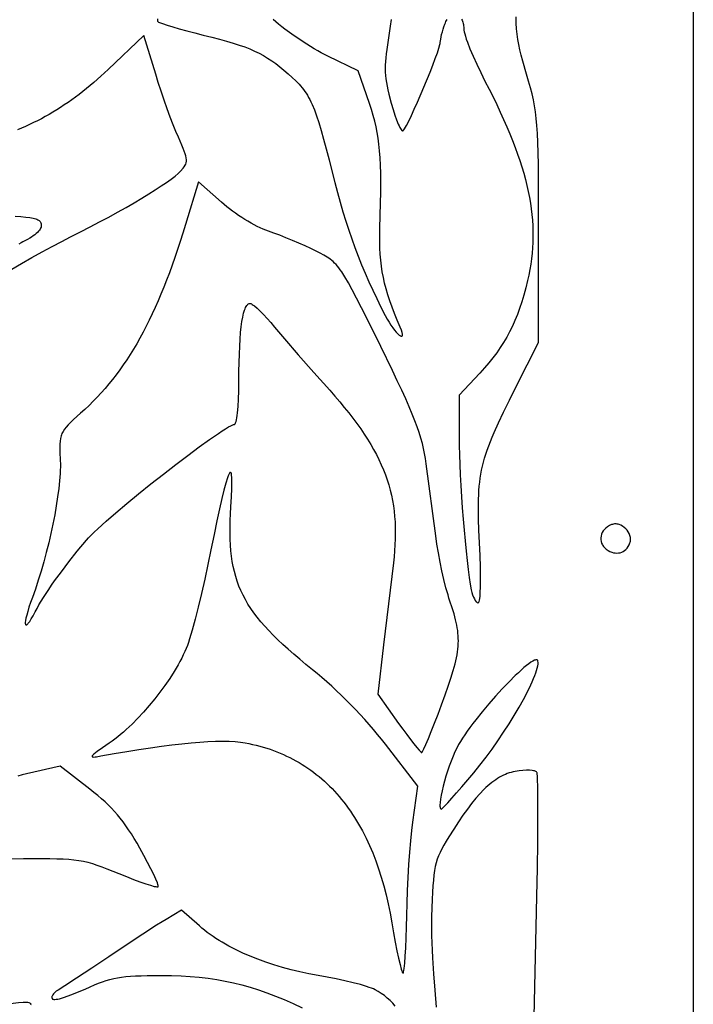
# Model space of a CAD drawing. Extents: x 0 to 500, y 0 to 1000.
# Drawn here: x 356 to 500, y 239 to 449 of the extents above; entities that cross this region are included whole.
import ezdxf

# ---------------------------------------------------------------- set-up
doc = ezdxf.new("R2010")
doc.units = 0
doc.layers.add('Calque_par_d_faut', color=18, linetype='CONTINUOUS')

msp = doc.modelspace()

# ---------------------------------------------------------------- linework, layer by layer
at = {"layer": 'Calque_par_d_faut'}
for points in [[(0, 500), (0, 1000), (250, 1000), (500, 1000), (500, 500), (500, 0), (250, 0), (0, 0), (0, 500)], [(446.28, 303.25), (447.03, 305.34), (447.7, 307.23), (448.27, 308.94), (448.75, 310.51), (449.14, 311.95), (449.3, 312.63), (449.44, 313.28), (449.56, 313.91), (449.66, 314.53), (449.74, 315.12), (449.79, 315.71), (449.83, 316.28), (449.85, 316.84), (449.84, 317.4), (449.82, 317.96), (449.77, 318.51), (449.71, 319.07), (449.63, 319.63), (449.53, 320.2), (449.4, 320.78), (449.27, 321.37), (448.93, 322.61), (448.53, 323.93), (448.05, 325.36), (447.85, 325.98), (447.64, 326.66), (447.21, 328.21), (446.78, 329.93), (446.35, 331.78), (445.95, 333.69), (445.59, 335.62), (445.27, 337.49), (445.01, 339.26), (442.99, 354.66), (442.83, 355.76), (442.65, 356.84), (442.43, 357.91), (442.17, 358.99), (441.86, 360.11), (441.5, 361.28), (441.07, 362.51), (440.58, 363.83), (440.01, 365.25), (439.35, 366.8), (438.61, 368.49), (437.76, 370.33), (436.82, 372.35), (435.76, 374.57), (433.28, 379.66), (430.38, 385.54), (429.18, 387.93), (428.13, 389.99), (427.21, 391.76), (426.38, 393.26), (425.65, 394.52), (424.97, 395.57), (424.65, 396.02), (424.34, 396.44), (424.04, 396.82), (423.74, 397.16), (423.44, 397.47), (423.13, 397.76), (422.83, 398.03), (422.51, 398.27), (422.19, 398.5), (421.86, 398.72), (421.15, 399.14), (420.36, 399.56), (419.47, 400), (418.36, 400.54), (417.12, 401.11), (415.79, 401.7), (414.42, 402.28), (413.05, 402.85), (411.71, 403.38), (410.46, 403.85), (409.33, 404.25), (408.77, 404.46), (408.18, 404.7), (407.57, 404.98), (406.94, 405.28), (406.28, 405.62), (405.62, 405.98), (404.95, 406.37), (404.27, 406.78), (403.6, 407.2), (402.93, 407.64), (402.27, 408.09), (401.63, 408.55), (401, 409.01), (400.41, 409.48), (399.84, 409.95), (399.3, 410.42), (394.4, 414.82), (391.62, 405.66), (391.06, 403.84), (390.49, 402.07), (389.92, 400.34), (389.35, 398.65), (388.77, 397), (388.18, 395.4), (387.59, 393.84), (386.99, 392.31), (386.38, 390.83), (385.76, 389.39), (385.14, 387.98), (384.51, 386.61), (383.87, 385.27), (383.21, 383.97), (382.55, 382.7), (381.88, 381.46), (381.19, 380.26), (380.5, 379.09), (379.79, 377.94), (379.07, 376.83), (378.33, 375.74), (377.58, 374.69), (376.82, 373.65), (376.04, 372.65), (375.25, 371.67), (374.44, 370.71), (373.61, 369.78), (372.77, 368.86), (371.91, 367.97), (371.03, 367.1), (370.14, 366.25), (369.22, 365.42), (367.71, 364.06), (367.1, 363.48), (366.58, 362.96), (366.14, 362.48), (365.78, 362.01), (365.48, 361.55), (365.36, 361.32), (365.25, 361.08), (365.15, 360.84), (365.07, 360.59), (364.94, 360.07), (364.86, 359.49), (364.82, 358.84), (364.8, 358.11), (364.81, 357.28), (364.88, 355.29), (364.9, 354.67), (364.9, 354.01), (364.88, 353.31), (364.85, 352.58), (364.73, 351.02), (364.55, 349.34), (364.32, 347.56), (364.03, 345.7), (363.69, 343.77), (363.3, 341.79), (362.87, 339.78), (362.41, 337.75), (361.9, 335.71), (361.36, 333.7), (360.79, 331.71), (360.19, 329.78), (359.57, 327.91), (358.93, 326.12), (358.54, 325.02), (358.2, 324.03), (357.93, 323.15), (357.71, 322.38), (357.56, 321.72), (357.46, 321.18), (357.42, 320.76), (357.42, 320.6), (357.43, 320.47), (357.46, 320.37), (357.51, 320.31), (357.56, 320.28), (357.64, 320.28), (357.72, 320.31), (357.82, 320.38), (357.93, 320.49), (358.06, 320.62), (358.35, 321.01), (358.69, 321.54), (359.08, 322.23), (359.53, 323.06), (359.92, 323.79), (360.34, 324.54), (360.8, 325.32), (361.3, 326.13), (361.84, 326.97), (362.41, 327.83), (363.03, 328.73), (363.68, 329.66), (365.12, 331.61), (366.73, 333.71), (368.52, 335.97), (370.5, 338.38), (370.92, 338.86), (371.47, 339.42), (372.12, 340.06), (372.88, 340.77), (374.66, 342.38), (376.75, 344.19), (379.09, 346.15), (381.61, 348.21), (384.23, 350.33), (386.9, 352.43), (389.56, 354.49), (392.12, 356.44), (394.53, 358.23), (396.72, 359.81), (398.63, 361.13), (399.45, 361.67), (400.18, 362.13), (400.81, 362.5), (401.32, 362.77), (401.71, 362.94), (401.86, 362.99), (401.98, 363), (402.03, 363.01), (402.09, 363.04), (402.2, 363.17), (402.3, 363.37), (402.4, 363.65), (402.49, 364.01), (402.58, 364.44), (402.65, 364.94), (402.72, 365.51), (402.85, 366.84), (402.93, 368.43), (402.99, 370.23), (403.01, 372.25), (403.02, 374.33), (403.05, 376.27), (403.11, 378.06), (403.18, 379.72), (403.26, 381.24), (403.37, 382.62), (403.5, 383.87), (403.65, 384.97), (403.82, 385.93), (404, 386.76), (404.21, 387.44), (404.32, 387.73), (404.43, 387.99), (404.55, 388.21), (404.68, 388.4), (404.81, 388.55), (404.94, 388.67), (405.08, 388.75), (405.22, 388.8), (405.37, 388.82), (405.53, 388.8), (405.67, 388.74), (405.86, 388.64), (406.07, 388.5), (406.32, 388.31), (406.88, 387.83), (407.54, 387.21), (408.27, 386.48), (409.04, 385.65), (409.84, 384.76), (410.64, 383.81), (412.76, 381.29), (415.69, 377.91), (419.03, 374.1), (422.4, 370.31), (423.48, 369.08), (424.52, 367.87), (425.51, 366.68), (426.46, 365.51), (427.35, 364.36), (428.2, 363.22), (429.01, 362.1), (429.76, 360.98), (430.48, 359.88), (431.15, 358.78), (431.77, 357.69), (432.36, 356.61), (432.9, 355.53), (433.4, 354.45), (433.86, 353.37), (434.28, 352.29), (434.66, 351.2), (435, 350.12), (435.3, 349.02), (435.56, 347.92), (435.79, 346.81), (435.98, 345.68), (436.13, 344.55), (436.25, 343.4), (436.33, 342.23), (436.38, 341.05), (436.39, 339.84), (436.38, 338.62), (436.32, 337.37), (436.24, 336.1), (436.13, 334.81), (435.98, 333.48), (433.9, 316), (432.65, 305.49), (437.08, 299.27), (437.97, 298.02), (438.83, 296.86), (439.63, 295.8), (440.35, 294.87), (440.96, 294.11), (441.46, 293.53), (441.81, 293.16), (441.93, 293.07), (442, 293.03), (442.03, 293.04), (442.07, 293.08), (442.18, 293.24), (442.49, 293.83), (442.93, 294.77), (443.46, 296.03), (444.08, 297.54), (444.77, 299.28), (445.51, 301.2), (446.28, 303.25)], [(438.84, 258.25), (438.9, 260.87), (438.99, 263.61), (439.13, 266.41), (439.29, 269.16), (439.47, 271.8), (439.68, 274.24), (439.89, 276.4), (440.12, 278.19), (441.21, 285.89), (434.3, 294.83), (433.47, 295.87), (432.62, 296.92), (431.73, 297.98), (430.81, 299.04), (429.87, 300.1), (428.9, 301.15), (427.91, 302.2), (426.91, 303.23), (425.89, 304.25), (424.87, 305.26), (423.84, 306.24), (422.81, 307.2), (421.77, 308.13), (420.74, 309.03), (419.72, 309.89), (418.71, 310.72), (417.31, 311.85), (415.98, 312.95), (414.72, 314.03), (413.53, 315.07), (412.4, 316.09), (411.34, 317.09), (410.33, 318.08), (409.39, 319.05), (408.51, 320), (407.69, 320.95), (406.92, 321.89), (406.21, 322.83), (405.55, 323.77), (404.95, 324.71), (404.39, 325.66), (403.89, 326.62), (403.43, 327.59), (403.02, 328.57), (402.65, 329.57), (402.33, 330.59), (402.05, 331.63), (401.81, 332.7), (401.6, 333.8), (401.44, 334.93), (401.31, 336.09), (401.22, 337.29), (401.16, 338.54), (401.13, 339.82), (401.13, 341.16), (401.17, 342.54), (401.22, 343.98), (401.31, 345.47), (401.43, 347.58), (401.5, 349.34), (401.52, 350.74), (401.51, 351.31), (401.49, 351.79), (401.45, 352.17), (401.41, 352.47), (401.35, 352.68), (401.27, 352.8), (401.23, 352.83), (401.19, 352.83), (401.14, 352.81), (401.09, 352.77), (400.97, 352.62), (400.85, 352.38), (400.71, 352.05), (400.56, 351.63), (400.22, 350.52), (399.82, 349.04), (399.37, 347.21), (398.87, 345.01), (398.32, 342.46), (397.71, 339.53), (397.05, 336.25), (396.41, 333.13), (395.73, 330.01), (395.04, 326.97), (394.34, 324.09), (393.67, 321.46), (393.05, 319.16), (392.49, 317.27), (392.24, 316.51), (392.01, 315.89), (391.75, 315.23), (391.46, 314.57), (391.14, 313.88), (390.8, 313.19), (390.43, 312.49), (390.03, 311.77), (389.62, 311.05), (389.18, 310.32), (388.24, 308.86), (387.23, 307.38), (386.16, 305.92), (385.04, 304.47), (383.87, 303.05), (382.67, 301.68), (381.45, 300.36), (380.22, 299.11), (379.6, 298.52), (378.98, 297.94), (378.37, 297.39), (377.75, 296.87), (377.14, 296.37), (376.54, 295.89), (375.94, 295.45), (375.35, 295.04), (373.87, 294.03), (372.78, 293.26), (372.38, 292.96), (372.07, 292.7), (371.85, 292.5), (371.71, 292.34), (371.68, 292.28), (371.67, 292.23), (371.67, 292.18), (371.7, 292.15), (371.82, 292.1), (372.02, 292.09), (372.3, 292.11), (372.65, 292.16), (373.57, 292.32), (376.39, 292.82), (379.09, 293.28), (381.68, 293.7), (384.14, 294.07), (386.48, 294.4), (388.71, 294.69), (390.81, 294.93), (392.8, 295.13), (394.66, 295.28), (396.41, 295.39), (398.04, 295.45), (399.54, 295.47), (400.93, 295.45), (402.2, 295.38), (403.35, 295.26), (403.87, 295.19), (404.37, 295.11), (405.16, 294.95), (405.93, 294.79), (406.7, 294.6), (407.46, 294.41), (408.21, 294.2), (408.94, 293.97), (409.67, 293.73), (410.4, 293.47), (411.11, 293.2), (411.81, 292.92), (412.5, 292.62), (413.19, 292.3), (413.87, 291.98), (414.53, 291.63), (415.19, 291.28), (415.84, 290.91), (416.48, 290.52), (417.1, 290.12), (417.72, 289.71), (418.34, 289.28), (418.94, 288.84), (419.53, 288.38), (420.11, 287.91), (420.68, 287.42), (421.25, 286.92), (421.8, 286.41), (422.35, 285.88), (422.88, 285.34), (423.41, 284.79), (423.92, 284.22), (424.43, 283.64), (424.93, 283.04), (425.42, 282.43), (425.89, 281.8), (426.36, 281.16), (426.82, 280.51), (427.27, 279.85), (427.71, 279.17), (428.14, 278.47), (428.56, 277.76), (428.97, 277.04), (429.37, 276.31), (430.14, 274.8), (430.87, 273.23), (431.56, 271.62), (432.21, 269.94), (432.82, 268.22), (433.39, 266.44), (433.92, 264.61), (434.41, 262.72), (434.86, 260.78), (435.27, 258.79), (435.64, 256.75), (436.01, 254.59), (436.39, 252.58), (436.75, 250.75), (437.09, 249.16), (437.4, 247.84), (437.67, 246.85), (437.78, 246.49), (437.89, 246.22), (437.97, 246.06), (438.01, 246.01), (438.05, 246), (438.08, 246.02), (438.11, 246.06), (438.17, 246.25), (438.23, 246.55), (438.3, 246.97), (438.42, 248.1), (438.53, 249.6), (438.63, 251.41), (438.72, 253.49), (438.79, 255.79), (438.84, 258.25)], [(486.46, 337.75), (486.52, 337.95), (486.57, 338.15), (486.6, 338.35), (486.6, 338.55), (486.6, 338.75), (486.57, 338.95), (486.53, 339.15), (486.48, 339.35), (486.32, 339.74), (486.12, 340.11), (485.87, 340.46), (485.58, 340.78), (485.26, 341.07), (484.91, 341.32), (484.54, 341.52), (484.15, 341.68), (483.95, 341.73), (483.75, 341.77), (483.55, 341.8), (483.35, 341.8), (483.15, 341.8), (482.95, 341.77), (482.75, 341.72), (482.55, 341.66), (482.11, 341.46), (481.7, 341.22), (481.35, 340.94), (481.04, 340.64), (480.78, 340.31), (480.57, 339.96), (480.41, 339.6), (480.31, 339.23), (480.25, 338.85), (480.25, 338.47), (480.31, 338.09), (480.42, 337.72), (480.58, 337.37), (480.69, 337.19), (480.81, 337.03), (480.94, 336.87), (481.09, 336.71), (481.26, 336.56), (481.43, 336.42), (481.82, 336.17), (482.2, 335.96), (482.59, 335.8), (482.96, 335.68), (483.33, 335.61), (483.7, 335.59), (484.05, 335.61), (484.39, 335.67), (484.72, 335.78), (485.03, 335.94), (485.32, 336.14), (485.59, 336.38), (485.85, 336.66), (486.08, 336.98), (486.28, 337.35), (486.46, 337.75)], [(453.16, 288.75), (454.46, 290.35), (455.76, 292.03), (457.04, 293.78), (458.29, 295.57), (459.51, 297.38), (460.68, 299.18), (461.78, 300.97), (462.8, 302.71), (463.74, 304.39), (464.58, 305.98), (465.3, 307.46), (465.62, 308.16), (465.91, 308.82), (466.16, 309.45), (466.37, 310.03), (466.55, 310.58), (466.69, 311.07), (466.79, 311.52), (466.85, 311.92), (466.87, 312.27), (466.84, 312.56), (466.8, 312.66), (466.75, 312.74), (466.69, 312.79), (466.6, 312.82), (466.5, 312.83), (466.38, 312.82), (466.24, 312.78), (466.09, 312.73), (465.74, 312.56), (465.34, 312.31), (464.89, 311.99), (464.39, 311.6), (463.85, 311.15), (463.27, 310.64), (462.66, 310.08), (462.01, 309.48), (460.66, 308.13), (459.23, 306.64), (457.78, 305.05), (456.32, 303.4), (454.9, 301.71), (453.56, 300.03), (452.92, 299.21), (452.31, 298.4), (451.74, 297.61), (451.21, 296.84), (450.72, 296.1), (450.28, 295.4), (449.89, 294.74), (449.56, 294.11), (449.13, 293.22), (448.71, 292.26), (448.3, 291.23), (447.91, 290.16), (447.54, 289.08), (447.2, 287.98), (446.88, 286.91), (446.6, 285.87), (446.36, 284.88), (446.17, 283.96), (446.03, 283.13), (445.94, 282.42), (445.9, 281.82), (445.91, 281.58), (445.94, 281.38), (445.98, 281.22), (446.04, 281.1), (446.12, 281.02), (446.21, 281), (446.29, 281.04), (446.44, 281.16), (446.91, 281.61), (447.58, 282.33), (448.45, 283.28), (449.46, 284.42), (450.61, 285.74), (453.16, 288.75)]]:
    msp.add_lwpolyline(points, close=True, dxfattribs=at)
for points in [[(385.66, 449.53), (385.63, 449.34), (385.63, 449.18), (385.66, 449.06), (385.72, 448.97), (385.85, 448.88), (386.06, 448.78), (386.73, 448.53), (387.68, 448.21), (388.88, 447.84), (390.29, 447.43), (391.87, 447), (393.58, 446.55), (395.38, 446.1), (397.2, 445.64), (398.86, 445.21), (400.39, 444.79), (401.78, 444.38), (403.07, 443.97), (404.25, 443.55), (405.35, 443.13), (406.37, 442.68), (407.34, 442.22), (408.26, 441.73), (409.14, 441.2), (410.01, 440.63), (410.87, 440.02), (411.73, 439.35), (412.62, 438.62), (413.54, 437.83), (414.39, 437.07), (415.16, 436.33), (415.86, 435.6), (416.19, 435.23), (416.5, 434.86), (416.8, 434.47), (417.09, 434.08), (417.36, 433.67), (417.63, 433.24), (417.89, 432.79), (418.14, 432.32), (418.39, 431.82), (418.63, 431.3), (419.11, 430.16), (419.58, 428.86), (420.06, 427.41), (420.56, 425.76), (421.08, 423.9), (421.63, 421.81), (422.24, 419.46), (422.9, 416.84), (423.46, 414.64), (424.03, 412.5), (424.61, 410.43), (425.2, 408.41), (425.82, 406.43), (426.45, 404.51), (427.1, 402.61), (427.77, 400.75), (428.47, 398.91), (429.2, 397.09), (429.95, 395.29), (430.74, 393.49), (431.56, 391.69), (432.42, 389.89), (433.31, 388.08), (434.25, 386.25), (434.65, 385.51), (435.06, 384.83), (435.46, 384.2), (435.86, 383.63), (436.25, 383.14), (436.61, 382.71), (436.94, 382.37), (437.24, 382.11), (437.49, 381.94), (437.6, 381.89), (437.69, 381.87), (437.77, 381.87), (437.84, 381.89), (437.89, 381.95), (437.92, 382.03), (437.93, 382.14), (437.93, 382.28), (437.86, 382.64), (437.7, 383.13), (437.45, 383.75), (437.45, 383.75), (436.81, 385.26), (436.23, 386.7), (435.7, 388.08), (435.23, 389.4), (434.81, 390.69), (434.44, 391.94), (434.12, 393.17), (433.85, 394.38), (433.62, 395.6), (433.44, 396.82), (433.3, 398.07), (433.19, 399.34), (433.12, 400.65), (433.09, 402.01), (433.09, 403.42), (433.12, 404.91), (433.25, 410.24), (433.28, 412.55), (433.29, 414.66), (433.27, 416.57), (433.23, 418.32), (433.15, 419.92), (433.05, 421.41), (432.91, 422.79), (432.74, 424.09), (432.53, 425.34), (432.28, 426.55), (431.99, 427.75), (431.66, 428.96), (431.28, 430.2), (430.86, 431.49), (428.5, 438.47), (422, 441.6), (421.31, 441.94), (420.59, 442.32), (419.84, 442.74), (419.07, 443.18), (417.48, 444.15), (415.88, 445.19), (414.32, 446.26), (412.83, 447.35), (412.14, 447.88), (411.48, 448.41), (410.86, 448.92), (410.3, 449.41)], [(450.54, 449.48), (450.64, 449.28), (450.73, 449.07), (450.81, 448.84), (450.88, 448.59), (450.93, 448.33), (450.97, 448.05), (450.99, 447.75), (451, 447.43), (451.02, 447.15), (451.09, 446.78), (451.2, 446.34), (451.36, 445.83), (451.55, 445.25), (451.78, 444.61), (452.33, 443.19), (453, 441.6), (453.77, 439.89), (454.62, 438.1), (455.53, 436.29), (456.41, 434.57), (457.25, 432.89), (458.04, 431.25), (458.8, 429.64), (459.51, 428.07), (460.18, 426.54), (460.82, 425.04), (461.41, 423.57), (461.96, 422.12), (462.48, 420.71), (462.96, 419.32), (463.39, 417.96), (463.79, 416.63), (464.16, 415.31), (464.48, 414.02), (464.77, 412.74), (465.02, 411.48), (465.24, 410.24), (465.42, 409.02), (465.56, 407.8), (465.67, 406.6), (465.74, 405.41), (465.78, 404.23), (465.78, 403.05), (465.75, 401.88), (465.69, 400.72), (465.59, 399.55), (465.46, 398.39), (465.3, 397.23), (465.1, 396.07), (464.87, 394.9), (464.61, 393.73), (464.22, 392.14), (463.81, 390.63), (463.38, 389.18), (462.93, 387.8), (462.44, 386.48), (461.93, 385.21), (461.38, 383.99), (460.8, 382.81), (460.18, 381.66), (459.51, 380.53), (458.79, 379.43), (458.03, 378.34), (457.21, 377.26), (456.34, 376.18), (455.4, 375.1), (454.41, 374), (450, 369.29), (450, 360.25), (450.02, 358.51), (450.06, 356.58), (450.14, 354.5), (450.24, 352.29), (450.37, 349.98), (450.52, 347.62), (450.69, 345.23), (450.87, 342.85), (451.06, 340.5), (451.27, 338.22), (451.49, 336.03), (451.71, 333.99), (451.93, 332.1), (452.16, 330.41), (452.38, 328.95), (452.6, 327.75), (452.73, 327.2), (452.89, 326.68), (453.07, 326.22), (453.27, 325.81), (453.47, 325.47), (453.68, 325.22), (453.78, 325.12), (453.89, 325.06), (453.99, 325.01), (454.08, 325), (454.13, 325.02), (454.18, 325.06), (454.23, 325.13), (454.27, 325.24), (454.35, 325.53), (454.41, 325.93), (454.47, 326.43), (454.52, 327.04), (454.57, 328.54), (454.59, 330.4), (454.56, 332.58), (454.48, 335.06), (454.36, 337.81), (454.36, 337.81), (454.24, 340.46), (454.15, 342.86), (454.12, 345.05), (454.13, 346.08), (454.15, 347.07), (454.19, 348.02), (454.24, 348.95), (454.31, 349.85), (454.41, 350.72), (454.52, 351.59), (454.66, 352.44), (454.82, 353.28), (455.01, 354.12), (455.22, 354.96), (455.45, 355.81), (455.72, 356.67), (456.01, 357.55), (456.33, 358.44), (456.68, 359.36), (457.07, 360.31), (457.49, 361.3), (458.42, 363.39), (459.51, 365.67), (460.74, 368.18), (462.14, 370.95), (466.98, 380.5), (466.99, 404.73), (466.98, 412.46), (466.97, 415.66), (466.94, 418.48), (466.89, 420.96), (466.83, 423.15), (466.74, 425.07), (466.63, 426.78), (466.49, 428.31), (466.32, 429.72), (466.11, 431.03), (465.86, 432.3), (465.57, 433.56), (465.23, 434.86), (464.85, 436.24), (464.41, 437.73), (463.6, 440.56), (463.27, 441.8), (462.98, 442.96), (462.75, 444.08), (462.55, 445.17), (462.4, 446.28), (462.29, 447.43), (462.21, 448.65), (462.17, 449.98)], [(435.48, 449.44), (435.3, 447.97), (435.1, 446.49), (434.87, 445.02), (434.55, 442.99), (434.44, 442.08), (434.34, 441.23), (434.28, 440.43), (434.24, 439.67), (434.24, 438.93), (434.26, 438.21), (434.31, 437.48), (434.39, 436.75), (434.5, 436), (434.64, 435.22), (434.81, 434.39), (435.02, 433.51), (435.53, 431.54), (435.9, 430.23), (436.28, 429.03), (436.66, 427.98), (437.02, 427.1), (437.19, 426.72), (437.36, 426.4), (437.51, 426.14), (437.65, 425.92), (437.79, 425.77), (437.9, 425.69), (437.96, 425.67), (438.01, 425.66), (438.06, 425.68), (438.1, 425.71), (438.22, 425.86), (438.38, 426.1), (438.77, 426.79), (439.25, 427.74), (439.82, 428.92), (440.44, 430.27), (441.1, 431.76), (442.48, 434.97), (443.8, 438.19), (444.4, 439.7), (444.93, 441.09), (445.37, 442.3), (445.71, 443.31), (445.92, 444.07), (445.98, 444.33), (446, 444.52), (446.02, 444.85), (446.08, 445.25), (446.17, 445.71), (446.28, 446.22), (446.43, 446.76), (446.59, 447.32), (446.77, 447.88), (446.97, 448.42), (447.08, 448.7), (447.21, 448.96), (447.34, 449.2), (447.48, 449.42)], [(354.51, 396.16), (356.62, 397.37), (358.81, 398.61), (361.01, 399.83), (363.17, 400.99), (365.21, 402.07), (367.06, 403.02), (369.18, 404.09), (371.25, 405.16), (373.27, 406.22), (375.23, 407.28), (377.12, 408.32), (378.92, 409.33), (380.64, 410.32), (382.26, 411.28), (383.78, 412.2), (385.17, 413.07), (386.44, 413.9), (387.58, 414.67), (388.57, 415.37), (389.4, 416.02), (390.07, 416.59), (390.35, 416.84), (390.57, 417.08), (391.14, 417.73), (391.36, 418.02), (391.54, 418.31), (391.67, 418.59), (391.76, 418.87), (391.81, 419.18), (391.81, 419.51), (391.76, 419.88), (391.67, 420.3), (391.52, 420.77), (391.34, 421.3), (391.1, 421.91), (390.81, 422.61), (390.09, 424.28), (389.58, 425.5), (389, 426.96), (388.37, 428.61), (387.72, 430.39), (387.07, 432.24), (386.42, 434.13), (385.81, 435.97), (385.25, 437.74), (382.69, 445.97), (375.1, 438.74), (373.56, 437.31), (372.02, 435.96), (370.47, 434.67), (368.91, 433.44), (367.33, 432.28), (366.54, 431.73), (365.74, 431.19), (364.94, 430.66), (364.13, 430.15), (363.32, 429.66), (362.51, 429.18), (361.68, 428.71), (360.86, 428.26), (360.02, 427.83), (359.18, 427.41), (358.33, 427), (357.48, 426.61), (356.62, 426.23), (355.75, 425.86)], [(355.23, 407.45), (356.48, 407.36), (357.53, 407.27), (358.39, 407.15), (359.09, 407.03), (359.64, 406.88), (359.87, 406.8), (360.06, 406.71), (360.23, 406.62), (360.37, 406.52), (360.49, 406.42), (360.59, 406.31), (360.66, 406.19), (360.72, 406.07), (360.8, 405.8), (360.82, 405.59), (360.81, 405.37), (360.77, 405.15), (360.69, 404.92), (360.57, 404.69), (360.42, 404.46), (360.23, 404.23), (360.01, 403.99), (359.75, 403.75), (359.46, 403.51), (359.13, 403.26), (358.76, 403.01), (358.35, 402.75), (357.91, 402.49), (356.92, 401.96), (356.51, 401.74), (356.07, 401.48)], [(353.63, 270.4), (357, 270.44), (360.99, 270.45), (362.66, 270.43), (364.15, 270.4), (365.49, 270.35), (366.7, 270.27), (367.81, 270.16), (368.84, 270.02), (369.82, 269.85), (370.78, 269.63), (371.73, 269.37), (372.71, 269.05), (373.74, 268.69), (374.84, 268.26), (377.39, 267.22), (378.99, 266.58), (380.49, 265.99), (381.88, 265.48), (383.11, 265.05), (384.14, 264.72), (384.95, 264.5), (385.27, 264.44), (385.51, 264.4), (385.67, 264.4), (385.73, 264.41), (385.76, 264.43), (385.78, 264.47), (385.79, 264.52), (385.77, 264.69), (385.71, 264.92), (385.61, 265.23), (385.29, 266.03), (384.82, 267.04), (384.23, 268.24), (383.53, 269.6), (382.74, 271.08), (381.87, 272.64), (381.26, 273.71), (380.65, 274.72), (380.06, 275.67), (379.47, 276.57), (378.89, 277.43), (378.3, 278.24), (377.7, 279.01), (377.09, 279.76), (376.46, 280.47), (375.81, 281.17), (375.13, 281.86), (374.43, 282.53), (373.68, 283.2), (372.9, 283.87), (372.07, 284.55), (371.19, 285.25), (364.89, 290.13), (357.69, 288.5), (356.76, 288.28), (355.84, 288.04)], [(465.73, 223.89), (466.47, 255.88), (466.6, 262.32), (466.71, 268.37), (466.78, 273.89), (466.82, 278.74), (466.82, 282.8), (466.79, 285.91), (466.76, 287.08), (466.72, 287.96), (466.68, 288.54), (466.65, 288.71), (466.62, 288.8), (466.54, 288.9), (466.42, 288.98), (466.27, 289.06), (466.08, 289.12), (465.87, 289.17), (465.62, 289.21), (465.05, 289.26), (464.39, 289.26), (463.64, 289.22), (462.84, 289.13), (461.99, 289), (461.56, 288.91), (461.14, 288.8), (460.72, 288.68), (460.3, 288.54), (459.89, 288.37), (459.47, 288.19), (459.06, 287.98), (458.65, 287.76), (458.23, 287.51), (457.82, 287.25), (457.41, 286.95), (456.99, 286.64), (456.57, 286.31), (456.15, 285.95), (455.73, 285.56), (455.31, 285.16), (454.45, 284.27), (453.58, 283.28), (452.69, 282.19), (451.78, 280.99), (450.84, 279.68), (449.87, 278.25), (448.87, 276.71), (447.83, 275.04), (447.27, 274.11), (446.77, 273.27), (446.34, 272.48), (445.96, 271.74), (445.63, 271.01), (445.36, 270.28), (445.12, 269.53), (444.92, 268.73), (444.76, 267.86), (444.62, 266.9), (444.51, 265.83), (444.42, 264.62), (444.34, 263.27), (444.27, 261.73), (444.15, 258.04), (444.13, 256.78), (444.12, 255.43), (444.14, 253.99), (444.18, 252.48), (444.25, 250.9), (444.32, 249.27), (444.53, 245.86), (444.81, 242.33), (445.13, 238.74)], [(436.38, 238.96), (435.84, 239.55), (435.27, 240.13), (434.67, 240.67), (434.05, 241.19), (433.4, 241.66), (432.74, 242.09), (432.08, 242.46), (431.75, 242.61), (431.33, 242.78), (430.84, 242.95), (430.27, 243.14), (428.93, 243.53), (427.37, 243.94), (425.64, 244.35), (423.79, 244.75), (421.86, 245.14), (419.91, 245.49), (417.95, 245.85), (416.02, 246.26), (414.13, 246.71), (412.28, 247.21), (410.49, 247.74), (408.74, 248.32), (407.04, 248.94), (405.4, 249.59), (403.82, 250.28), (402.3, 251.01), (401.56, 251.38), (400.84, 251.77), (400.13, 252.16), (399.45, 252.56), (398.78, 252.97), (398.12, 253.39), (397.49, 253.81), (396.87, 254.25), (396.27, 254.69), (395.69, 255.14), (395.13, 255.59), (394.59, 256.05), (390.78, 259.4), (387.45, 257.45), (386.6, 256.94), (385.45, 256.22), (382.48, 254.31), (378.94, 251.98), (375.22, 249.5), (371.62, 247.08), (368.38, 244.93), (365.86, 243.28), (364.41, 242.37), (364.04, 242.12), (363.73, 241.87), (363.47, 241.6), (363.28, 241.34), (363.15, 241.09), (363.11, 240.97), (363.1, 240.86), (363.1, 240.75), (363.12, 240.65), (363.16, 240.56), (363.23, 240.47), (363.34, 240.41), (363.5, 240.38), (363.73, 240.38), (364.01, 240.4), (364.34, 240.46), (364.71, 240.54), (365.59, 240.78), (366.6, 241.12), (367.74, 241.54), (368.95, 242.04), (370.23, 242.6), (371.24, 243.06), (372.17, 243.47), (373.05, 243.83), (373.88, 244.15), (374.69, 244.42), (375.48, 244.66), (376.29, 244.86), (377.11, 245.02), (377.98, 245.15), (378.9, 245.26), (379.89, 245.34), (380.97, 245.4), (382.16, 245.44), (383.46, 245.47), (386.5, 245.48), (388.61, 245.46), (390.66, 245.38), (392.63, 245.27), (394.56, 245.1), (396.43, 244.89), (398.27, 244.62), (400.08, 244.29), (401.87, 243.91), (403.65, 243.48), (405.42, 242.98), (407.2, 242.42), (409, 241.79), (410.82, 241.1), (412.67, 240.34), (414.56, 239.5), (416.5, 238.6)], [(358.62, 239.22), (358.64, 239.34), (358.61, 239.45), (358.53, 239.53), (358.4, 239.6), (358.21, 239.66), (357.98, 239.7), (357.69, 239.72), (357.35, 239.73), (356.96, 239.72), (355.99, 239.65), (354.8, 239.53), (353.36, 239.34)]]:
    msp.add_lwpolyline(points, dxfattribs=at)

doc.saveas('drawing.dxf')
